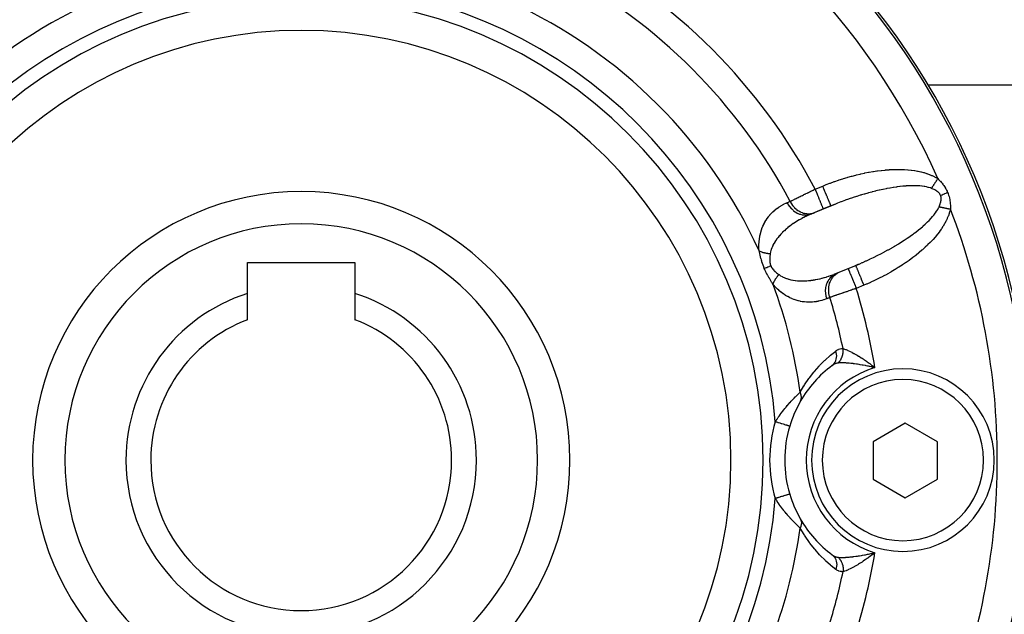
# Model space of a CAD drawing. Units: millimetres. Extents: x -196 to 324, y -199 to 199.
# Drawn here: x -171 to -125, y -14 to 13 of the extents above; entities that cross this region are included whole.
import ezdxf

# ---------------------------------------------------------------- set-up
doc = ezdxf.new("R2010")
doc.units = ezdxf.units.MM
doc.linetypes.add('DASHED', pattern=[9.652, 8.128, -1.524])
doc.layers.add('nevidi', color=4, linetype='DASHED')

msp = doc.modelspace()

# ---------------------------------------------------------------- linework, layer by layer
at = {"color": 2}
for p, q in [((-128.828, 10.387), (-111, 10.387)), ((-133.135, 4.844), (-134.362, 4.336)), ((-133.698, 4.613), (-134.1, 4.446)), ((-133.348, 4.758), (-133.698, 4.613)), ((-134.1, 4.446), (-134.24, 4.388)), ((-160.5, 2.123), (-155.5, 2.123)), ((-160.5, 0.685), (-160.5, 2.123)), ((-155.5, 2.123), (-155.5, 0.685)), ((-133.203, 1.572), (-132.01, 2.066)), ((-160.5, -0.539), (-160.5, 0.685)), ((-155.5, 0.685), (-155.5, -0.539)), ((-131.452, -2.734), (-131.304, -2.77)), ((-131.45, -2.732), (-131.304, -2.77)), ((-131.449, -2.729), (-131.304, -2.77)), ((-131.448, -2.727), (-131.304, -2.77)), ((-131.447, -2.725), (-131.304, -2.77)), ((-131.446, -2.722), (-131.304, -2.77)), ((-131.444, -2.72), (-131.304, -2.77)), ((-131.443, -2.717), (-131.304, -2.77)), ((-131.442, -2.715), (-131.304, -2.77)), ((-131.441, -2.712), (-131.304, -2.77)), ((-131.439, -2.71), (-131.304, -2.77)), ((-131.438, -2.708), (-131.304, -2.77)), ((-131.437, -2.705), (-131.304, -2.77)), ((-131.436, -2.703), (-131.304, -2.77)), ((-131.435, -2.7), (-131.304, -2.77)), ((-131.433, -2.698), (-131.304, -2.77)), ((-131.432, -2.695), (-131.304, -2.77)), ((-131.431, -2.693), (-131.304, -2.77)), ((-131.43, -2.691), (-131.304, -2.77)), ((-131.428, -2.688), (-131.304, -2.77)), ((-131.427, -2.686), (-131.304, -2.77)), ((-131.426, -2.683), (-131.304, -2.77)), ((-131.425, -2.681), (-131.304, -2.77)), ((-131.424, -2.678), (-131.304, -2.77)), ((-131.388, -2.703), (-131.335, -2.745)), ((-129.887, -5.362), (-131.387, -6.229)), ((-128.387, -6.229), (-129.887, -5.362)), ((-131.387, -6.229), (-131.387, -7.961)), ((-128.387, -7.961), (-128.387, -6.229)), ((-131.387, -7.961), (-129.887, -8.827)), ((-129.887, -8.827), (-128.387, -7.961)), ((-131.452, -11.42), (-131.304, -11.384)), ((-131.45, -11.422), (-131.304, -11.384)), ((-131.449, -11.424), (-131.304, -11.384)), ((-131.448, -11.427), (-131.304, -11.384)), ((-131.447, -11.429), (-131.304, -11.384)), ((-131.445, -11.432), (-131.304, -11.384)), ((-131.444, -11.434), (-131.304, -11.384)), ((-131.443, -11.437), (-131.304, -11.384)), ((-131.442, -11.439), (-131.304, -11.384)), ((-131.441, -11.441), (-131.304, -11.384)), ((-131.439, -11.444), (-131.304, -11.384)), ((-131.438, -11.446), (-131.304, -11.384)), ((-131.437, -11.449), (-131.304, -11.384)), ((-131.436, -11.451), (-131.304, -11.384)), ((-131.434, -11.454), (-131.304, -11.384)), ((-131.433, -11.456), (-131.304, -11.384)), ((-131.432, -11.458), (-131.304, -11.384)), ((-131.431, -11.461), (-131.304, -11.384)), ((-131.43, -11.463), (-131.304, -11.384)), ((-131.428, -11.466), (-131.304, -11.384)), ((-131.427, -11.468), (-131.304, -11.384)), ((-131.426, -11.47), (-131.304, -11.384)), ((-131.425, -11.473), (-131.304, -11.384)), ((-131.423, -11.475), (-131.304, -11.384)), ((-131.394, -11.405), (-131.343, -11.393)), ((-133.293, -11.482), (-133.257, -11.507))]:
    msp.add_line(p, q, dxfattribs=at)
for points in [[(-133.135, 4.844), (-133.229, 4.807), (-133.254, 4.796), (-133.348, 4.758)], [(-134.24, 4.388), (-134.314, 4.357), (-134.328, 4.351), (-134.362, 4.336)], [(-132.2, 1.986), (-132.076, 2.038), (-132.05, 2.049), (-132.01, 2.066)], [(-133.203, 1.572), (-133.163, 1.588), (-133.15, 1.593), (-133.092, 1.617)], [(-133.257, -2.646), (-133.29, -2.67), (-133.293, -2.672)], [(-131.304, -2.77), (-131.394, -2.749), (-131.413, -2.745), (-131.453, -2.736)], [(-135.268, -5.495), (-135.268, -5.495), (-135.268, -5.495)], [(-131.304, -11.384), (-131.388, -11.45), (-131.392, -11.454), (-131.423, -11.477)]]:
    msp.add_lwpolyline(points, dxfattribs=at)
for centre, radius, start, end in [((-158, -7.077), 34, 0, 180), ((-158, -7.077), 20, 0, 180), ((-158, -7.077), 12.5, 0, 180), ((-158, -7.077), 8.155, 107.8527, 180), ((-158, -7.077), 8.155, 0, 72.1473), ((-158, -7.077), 7, 110.9248, 180), ((-158, -7.077), 7, 0, 69.0752), ((-130, -7.077), 5.5, 126.7847, 150.1352), ((-130, -7.077), 4.25, 0, 180), ((-130, -7.077), 5.5, 150.2297, 163.2835), ((-130, -7.077), 5.5, 163.2835, 180), ((-158, -7.077), 35, 180, 360), ((-158, -7.077), 34, 180, 360), ((-158, -7.077), 20, 180, 0), ((-158, -7.077), 12.5, 180, 0), ((-158, -7.077), 8.155, 180, 0), ((-158, -7.077), 7, 180, 0), ((-130, -7.077), 5.5, 180, 196.7165), ((-130, -7.077), 4.25, 180, 360), ((-130, -7.077), 5.5, 196.7165, 209.7703), ((-130, -7.077), 5.5, 209.7703, 233.2153)]:
    msp.add_arc(centre, radius, start, end, dxfattribs=at)
at = {"layer": 'nevidi', "color": 7, "linetype": 'Continuous'}
for p, q in [((-134.081, 5.537), (-133.73, 5.682)), ((-131.817, 1.062), (-132.167, 0.917)), ((-131.335, -2.745), (-131.304, -2.77)), ((-131.343, -11.393), (-131.304, -11.384))]:
    msp.add_line(p, q, dxfattribs=at)
for points in [[(-133.73, 5.682), (-133.601, 5.734), (-133.573, 5.745), (-133.401, 5.811), (-133.373, 5.822), (-133.201, 5.885), (-133.172, 5.895), (-132.999, 5.955), (-132.971, 5.965), (-132.797, 6.021), (-132.768, 6.03), (-132.594, 6.083), (-132.566, 6.091), (-132.392, 6.14), (-132.364, 6.148), (-132.191, 6.193), (-132.163, 6.2), (-131.991, 6.241), (-131.963, 6.247), (-131.792, 6.284), (-131.764, 6.289), (-131.595, 6.322), (-131.567, 6.327), (-131.4, 6.356), (-131.373, 6.36), (-131.207, 6.384), (-131.18, 6.388), (-131.016, 6.408), (-130.99, 6.411), (-130.829, 6.427), (-130.803, 6.43), (-130.644, 6.442), (-130.619, 6.443), (-130.463, 6.451), (-130.438, 6.452), (-130.286, 6.455), (-130.261, 6.455), (-130.112, 6.455), (-130.088, 6.454), (-129.942, 6.449), (-129.919, 6.448), (-129.777, 6.439), (-129.754, 6.437), (-129.617, 6.423), (-129.595, 6.421), (-129.463, 6.403), (-129.441, 6.399), (-129.314, 6.377), (-129.294, 6.373), (-129.171, 6.346), (-129.152, 6.341), (-129.035, 6.311), (-129.016, 6.305), (-128.905, 6.27), (-128.887, 6.264), (-128.78, 6.225), (-128.763, 6.218), (-128.661, 6.176), (-128.645, 6.169), (-128.549, 6.122), (-128.533, 6.115), (-128.441, 6.065), (-128.427, 6.057), (-128.374, 6.025)], [(-128.668, 5.571), (-128.664, 5.578), (-128.65, 5.599), (-128.643, 5.61), (-128.629, 5.632), (-128.624, 5.64), (-128.621, 5.643), (-128.616, 5.652), (-128.607, 5.665), (-128.599, 5.677), (-128.585, 5.7), (-128.577, 5.712), (-128.566, 5.729), (-128.562, 5.735), (-128.557, 5.742), (-128.554, 5.747), (-128.539, 5.771), (-128.531, 5.783), (-128.515, 5.807), (-128.507, 5.819), (-128.505, 5.823), (-128.496, 5.836), (-128.492, 5.843), (-128.483, 5.856), (-128.468, 5.88), (-128.459, 5.893), (-128.443, 5.918), (-128.443, 5.919), (-128.435, 5.931), (-128.434, 5.933), (-128.419, 5.955), (-128.411, 5.968), (-128.395, 5.993), (-128.386, 6.006), (-128.379, 6.017), (-128.374, 6.025)], [(-128.374, 6.025), (-128.338, 5.989), (-128.336, 5.987), (-128.297, 5.946), (-128.294, 5.944), (-128.264, 5.911), (-128.256, 5.902), (-128.254, 5.9), (-128.216, 5.857), (-128.214, 5.854), (-128.177, 5.81), (-128.175, 5.807), (-128.139, 5.761), (-128.137, 5.759), (-128.102, 5.711), (-128.1, 5.708), (-128.066, 5.659), (-128.064, 5.656), (-128.032, 5.606), (-128.03, 5.603), (-127.999, 5.55), (-127.997, 5.547), (-127.968, 5.493), (-127.967, 5.49), (-127.94, 5.435), (-127.939, 5.432), (-127.918, 5.384)], [(-135.248, 4.965), (-135.226, 4.976), (-135.222, 4.978), (-135.194, 4.991), (-135.19, 4.994), (-135.17, 5.003), (-135.161, 5.008), (-135.156, 5.01), (-135.126, 5.025), (-135.12, 5.028), (-135.088, 5.044), (-135.083, 5.046), (-135.053, 5.061), (-135.049, 5.063), (-135.043, 5.066), (-135.008, 5.083), (-135.002, 5.086), (-134.965, 5.104), (-134.959, 5.107), (-134.921, 5.126), (-134.917, 5.127), (-134.914, 5.129), (-134.875, 5.148), (-134.868, 5.151), (-134.827, 5.171), (-134.821, 5.175), (-134.779, 5.195), (-134.772, 5.199), (-134.767, 5.201), (-134.729, 5.22), (-134.722, 5.223), (-134.678, 5.245), (-134.67, 5.248), (-134.625, 5.271), (-134.618, 5.274), (-134.603, 5.281), (-134.572, 5.297), (-134.564, 5.3), (-134.517, 5.323), (-134.51, 5.327), (-134.462, 5.35), (-134.455, 5.354), (-134.43, 5.366), (-134.407, 5.377), (-134.399, 5.381), (-134.351, 5.405), (-134.343, 5.408), (-134.295, 5.432), (-134.287, 5.436), (-134.251, 5.454), (-134.238, 5.46), (-134.23, 5.464), (-134.181, 5.488), (-134.173, 5.492), (-134.123, 5.516), (-134.115, 5.52), (-134.081, 5.537)], [(-133.698, 4.613), (-133.698, 4.613), (-133.7, 4.618), (-133.701, 4.621), (-133.702, 4.622), (-133.708, 4.637), (-133.711, 4.645), (-133.712, 4.646), (-133.722, 4.67), (-133.726, 4.681), (-133.729, 4.687), (-133.741, 4.716), (-133.747, 4.73), (-133.752, 4.743), (-133.765, 4.774), (-133.772, 4.792), (-133.781, 4.813), (-133.794, 4.844), (-133.802, 4.865), (-133.816, 4.897), (-133.827, 4.925), (-133.837, 4.948), (-133.855, 4.992), (-133.864, 5.015), (-133.875, 5.04), (-133.898, 5.096), (-133.905, 5.113), (-133.916, 5.14), (-133.945, 5.209), (-133.948, 5.217), (-133.96, 5.246), (-133.994, 5.326), (-133.994, 5.328), (-134.006, 5.357), (-134.04, 5.439), (-134.045, 5.45), (-134.053, 5.469), (-134.081, 5.537)], [(-133.348, 4.758), (-133.348, 4.76), (-133.35, 4.763), (-133.351, 4.767), (-133.354, 4.775), (-133.358, 4.783), (-133.362, 4.792), (-133.366, 4.803), (-133.372, 4.816), (-133.379, 4.833), (-133.383, 4.845), (-133.391, 4.862), (-133.402, 4.889), (-133.406, 4.898), (-133.415, 4.92), (-133.431, 4.959), (-133.433, 4.964), (-133.444, 4.99), (-133.465, 5.041), (-133.465, 5.042), (-133.477, 5.07), (-133.501, 5.128), (-133.505, 5.137), (-133.514, 5.16), (-133.54, 5.224), (-133.548, 5.242), (-133.555, 5.258), (-133.583, 5.326), (-133.595, 5.355), (-133.598, 5.363), (-133.628, 5.434), (-133.643, 5.472), (-133.644, 5.473), (-133.674, 5.545), (-133.69, 5.584), (-133.694, 5.595), (-133.721, 5.659), (-133.73, 5.682)], [(-128.668, 5.571), (-128.675, 5.574), (-128.72, 5.59), (-128.732, 5.594), (-128.805, 5.616), (-128.818, 5.619), (-128.897, 5.638), (-128.91, 5.641), (-128.971, 5.653), (-128.994, 5.657), (-129.009, 5.659), (-129.098, 5.672), (-129.113, 5.674), (-129.208, 5.683), (-129.224, 5.684), (-129.324, 5.69), (-129.337, 5.691), (-129.34, 5.691), (-129.445, 5.694), (-129.462, 5.694), (-129.571, 5.694), (-129.59, 5.694), (-129.703, 5.69), (-129.722, 5.689), (-129.764, 5.687), (-129.84, 5.683), (-129.859, 5.681), (-129.981, 5.671), (-130.001, 5.67), (-130.127, 5.656), (-130.148, 5.654), (-130.245, 5.642), (-130.277, 5.638), (-130.298, 5.635), (-130.431, 5.615), (-130.453, 5.612), (-130.589, 5.589), (-130.612, 5.586), (-130.751, 5.56), (-130.772, 5.556), (-130.773, 5.556), (-130.916, 5.527), (-130.939, 5.522), (-131.083, 5.49), (-131.107, 5.485), (-131.254, 5.45), (-131.278, 5.444), (-131.335, 5.43), (-131.427, 5.407), (-131.451, 5.401), (-131.602, 5.36), (-131.627, 5.353), (-131.779, 5.31), (-131.804, 5.303), (-131.923, 5.268), (-131.958, 5.257), (-131.983, 5.25), (-132.138, 5.201), (-132.163, 5.193), (-132.319, 5.142), (-132.344, 5.134), (-132.501, 5.081), (-132.526, 5.072), (-132.527, 5.071), (-132.683, 5.016), (-132.708, 5.007), (-132.865, 4.949), (-132.89, 4.939), (-133.047, 4.879), (-133.073, 4.869), (-133.135, 4.844)], [(-128.248, 5.247), (-128.262, 5.278), (-128.263, 5.279), (-128.281, 5.309), (-128.282, 5.311), (-128.283, 5.313), (-128.306, 5.343), (-128.308, 5.345), (-128.333, 5.373), (-128.335, 5.375), (-128.363, 5.402), (-128.365, 5.403), (-128.396, 5.428), (-128.398, 5.43), (-128.431, 5.453), (-128.433, 5.454), (-128.441, 5.46), (-128.468, 5.477), (-128.47, 5.478), (-128.507, 5.498), (-128.509, 5.5), (-128.547, 5.519), (-128.549, 5.52), (-128.588, 5.538), (-128.59, 5.539), (-128.631, 5.556), (-128.633, 5.557), (-128.668, 5.571)], [(-128.248, 5.247), (-128.242, 5.249), (-128.195, 5.269), (-128.187, 5.272), (-128.178, 5.276), (-128.13, 5.296), (-128.121, 5.299), (-128.112, 5.303), (-128.062, 5.324), (-128.053, 5.327), (-128.044, 5.331), (-127.993, 5.352), (-127.984, 5.356), (-127.974, 5.36), (-127.923, 5.381), (-127.918, 5.384)], [(-128.238, 4.942), (-128.237, 4.946), (-128.236, 4.949), (-128.228, 4.992), (-128.227, 4.995), (-128.226, 5.002), (-128.222, 5.038), (-128.221, 5.04), (-128.219, 5.083), (-128.219, 5.085), (-128.22, 5.127), (-128.22, 5.129), (-128.225, 5.17), (-128.226, 5.172), (-128.231, 5.197), (-128.235, 5.212), (-128.236, 5.214), (-128.248, 5.247)], [(-127.918, 5.384), (-127.895, 5.326), (-127.894, 5.322), (-127.872, 5.259), (-127.871, 5.256), (-127.853, 5.192), (-127.852, 5.189), (-127.836, 5.125), (-127.836, 5.121), (-127.823, 5.058), (-127.822, 5.054), (-127.812, 4.991), (-127.811, 4.987), (-127.803, 4.924), (-127.802, 4.921), (-127.796, 4.858), (-127.796, 4.854), (-127.791, 4.793), (-127.791, 4.789), (-127.79, 4.766), (-127.788, 4.728), (-127.788, 4.724), (-127.786, 4.663), (-127.786, 4.66), (-127.786, 4.607)], [(-136.69, 2.669), (-136.697, 2.785), (-136.698, 2.805), (-136.7, 2.934), (-136.699, 2.953), (-136.694, 3.075), (-136.692, 3.093), (-136.68, 3.211), (-136.678, 3.228), (-136.66, 3.34), (-136.656, 3.356), (-136.633, 3.464), (-136.629, 3.479), (-136.601, 3.58), (-136.597, 3.595), (-136.564, 3.691), (-136.559, 3.705), (-136.526, 3.789), (-136.523, 3.796), (-136.517, 3.809), (-136.477, 3.896), (-136.471, 3.908), (-136.428, 3.99), (-136.421, 4.002), (-136.375, 4.08), (-136.368, 4.092), (-136.318, 4.166), (-136.311, 4.177), (-136.259, 4.247), (-136.251, 4.257), (-136.196, 4.324), (-136.188, 4.333), (-136.132, 4.396), (-136.123, 4.405), (-136.064, 4.465), (-136.056, 4.473), (-135.995, 4.529), (-135.986, 4.537), (-135.923, 4.589), (-135.914, 4.597), (-135.849, 4.646), (-135.84, 4.653), (-135.774, 4.7), (-135.764, 4.706), (-135.696, 4.75), (-135.685, 4.756), (-135.616, 4.797), (-135.605, 4.802), (-135.534, 4.84), (-135.523, 4.845), (-135.45, 4.88), (-135.439, 4.885), (-135.388, 4.907)], [(-135.388, 4.907), (-135.38, 4.91), (-135.318, 4.936), (-135.309, 4.94), (-135.248, 4.965)], [(-135.388, 4.907), (-135.352, 4.841), (-135.334, 4.811), (-135.333, 4.809), (-135.283, 4.736), (-135.261, 4.708), (-135.26, 4.706), (-135.203, 4.641), (-135.178, 4.616), (-135.176, 4.614), (-135.113, 4.555), (-135.087, 4.534), (-135.085, 4.532), (-135.016, 4.482), (-134.988, 4.464), (-134.986, 4.463), (-134.913, 4.423), (-134.883, 4.408), (-134.881, 4.407), (-134.805, 4.377), (-134.774, 4.367), (-134.771, 4.367), (-134.693, 4.348), (-134.662, 4.342), (-134.66, 4.342), (-134.581, 4.333), (-134.55, 4.332), (-134.548, 4.332), (-134.47, 4.334), (-134.439, 4.337), (-134.437, 4.337), (-134.361, 4.35), (-134.331, 4.358), (-134.328, 4.358), (-134.256, 4.382), (-134.24, 4.388)], [(-135.248, 4.965), (-135.241, 4.952), (-135.199, 4.877), (-135.195, 4.871), (-135.194, 4.869), (-135.182, 4.851), (-135.133, 4.782), (-135.123, 4.769), (-135.121, 4.767), (-135.114, 4.757), (-135.058, 4.694), (-135.04, 4.676), (-135.038, 4.674), (-135.037, 4.673), (-134.976, 4.616), (-134.952, 4.597), (-134.949, 4.594), (-134.947, 4.592), (-134.887, 4.548), (-134.862, 4.531), (-134.85, 4.524), (-134.848, 4.522), (-134.792, 4.491), (-134.766, 4.477), (-134.745, 4.468), (-134.743, 4.467), (-134.693, 4.446), (-134.665, 4.436), (-134.636, 4.426), (-134.634, 4.426), (-134.591, 4.414), (-134.563, 4.408), (-134.524, 4.4), (-134.522, 4.4), (-134.487, 4.395), (-134.459, 4.393), (-134.412, 4.39), (-134.41, 4.39), (-134.384, 4.39), (-134.356, 4.39), (-134.301, 4.395), (-134.298, 4.395), (-134.281, 4.397), (-134.254, 4.402), (-134.193, 4.415), (-134.19, 4.416), (-134.182, 4.418), (-134.156, 4.426), (-134.1, 4.446)], [(-132.01, 2.066), (-131.897, 2.116), (-131.871, 2.127), (-131.718, 2.195), (-131.694, 2.206), (-131.542, 2.276), (-131.518, 2.288), (-131.44, 2.325), (-131.368, 2.359), (-131.344, 2.371), (-131.196, 2.444), (-131.172, 2.456), (-131.026, 2.53), (-131.003, 2.543), (-130.891, 2.601), (-130.86, 2.618), (-130.836, 2.631), (-130.696, 2.707), (-130.674, 2.719), (-130.536, 2.797), (-130.514, 2.81), (-130.379, 2.888), (-130.374, 2.891), (-130.358, 2.9), (-130.227, 2.979), (-130.205, 2.992), (-130.078, 3.071), (-130.058, 3.084), (-129.934, 3.164), (-129.914, 3.177), (-129.897, 3.188), (-129.794, 3.257), (-129.775, 3.27), (-129.659, 3.35), (-129.641, 3.363), (-129.529, 3.444), (-129.511, 3.457), (-129.468, 3.489), (-129.405, 3.537), (-129.387, 3.55), (-129.285, 3.63), (-129.269, 3.643), (-129.172, 3.722), (-129.156, 3.735), (-129.095, 3.787), (-129.064, 3.814), (-129.049, 3.827), (-128.962, 3.905), (-128.949, 3.918), (-128.867, 3.995), (-128.854, 4.008), (-128.783, 4.079), (-128.777, 4.085), (-128.765, 4.097), (-128.694, 4.173), (-128.683, 4.185), (-128.618, 4.26), (-128.608, 4.272), (-128.548, 4.345), (-128.539, 4.357), (-128.538, 4.358), (-128.485, 4.429), (-128.477, 4.441), (-128.43, 4.511), (-128.422, 4.523), (-128.381, 4.592), (-128.374, 4.603), (-128.364, 4.622), (-128.339, 4.67), (-128.334, 4.681), (-128.316, 4.72)], [(-127.786, 4.607), (-127.806, 4.532), (-127.81, 4.515), (-127.841, 4.415), (-127.847, 4.399), (-127.883, 4.298), (-127.89, 4.281), (-127.932, 4.179), (-127.94, 4.162), (-127.988, 4.059), (-127.997, 4.043), (-128.052, 3.939), (-128.061, 3.922), (-128.123, 3.817), (-128.134, 3.8), (-128.202, 3.695), (-128.214, 3.677), (-128.289, 3.572), (-128.301, 3.554), (-128.383, 3.448), (-128.397, 3.431), (-128.485, 3.324), (-128.5, 3.307), (-128.594, 3.2), (-128.61, 3.183), (-128.71, 3.076), (-128.727, 3.059), (-128.833, 2.953), (-128.85, 2.936), (-128.961, 2.831), (-128.98, 2.814), (-129.095, 2.709), (-129.115, 2.692), (-129.236, 2.589), (-129.256, 2.572), (-129.381, 2.47), (-129.402, 2.453), (-129.533, 2.352), (-129.554, 2.336), (-129.689, 2.236), (-129.712, 2.22), (-129.851, 2.122), (-129.874, 2.106), (-130.017, 2.01), (-130.041, 1.994), (-130.188, 1.9), (-130.212, 1.885), (-130.363, 1.792), (-130.388, 1.777), (-130.542, 1.687), (-130.568, 1.673), (-130.726, 1.585), (-130.751, 1.571), (-130.912, 1.486), (-130.938, 1.472), (-131.101, 1.389), (-131.128, 1.376), (-131.293, 1.296), (-131.32, 1.283), (-131.487, 1.206), (-131.514, 1.194), (-131.682, 1.12), (-131.71, 1.108), (-131.817, 1.062)], [(-128.316, 4.72), (-128.298, 4.761), (-128.297, 4.763), (-128.28, 4.807), (-128.279, 4.81), (-128.263, 4.854), (-128.262, 4.856), (-128.259, 4.866), (-128.249, 4.9), (-128.248, 4.903), (-128.238, 4.942)], [(-128.316, 4.72), (-128.308, 4.719), (-128.296, 4.716), (-128.283, 4.713), (-128.258, 4.708), (-128.245, 4.705), (-128.222, 4.7), (-128.219, 4.7), (-128.208, 4.697), (-128.206, 4.697), (-128.18, 4.691), (-128.166, 4.688), (-128.139, 4.683), (-128.125, 4.68), (-128.116, 4.678), (-128.103, 4.675), (-128.098, 4.674), (-128.083, 4.671), (-128.056, 4.665), (-128.041, 4.662), (-128.013, 4.656), (-128.007, 4.654), (-127.998, 4.653), (-127.993, 4.651), (-127.97, 4.647), (-127.955, 4.643), (-127.927, 4.637), (-127.912, 4.634), (-127.894, 4.63), (-127.883, 4.628), (-127.88, 4.627), (-127.868, 4.625), (-127.839, 4.619), (-127.824, 4.615), (-127.795, 4.609), (-127.786, 4.607)], [(-134.362, 4.336), (-134.416, 4.312), (-134.429, 4.306), (-134.517, 4.264), (-134.529, 4.258), (-134.615, 4.215), (-134.628, 4.209), (-134.698, 4.172), (-134.713, 4.164), (-134.725, 4.157), (-134.809, 4.111), (-134.821, 4.104), (-134.903, 4.056), (-134.915, 4.048), (-134.996, 3.998), (-135.008, 3.991), (-135.01, 3.989), (-135.087, 3.938), (-135.099, 3.931), (-135.177, 3.876), (-135.188, 3.868), (-135.265, 3.812), (-135.276, 3.803), (-135.292, 3.791), (-135.351, 3.745), (-135.362, 3.736), (-135.435, 3.675), (-135.446, 3.666), (-135.517, 3.603), (-135.527, 3.593), (-135.541, 3.581), (-135.595, 3.528), (-135.605, 3.518), (-135.671, 3.451), (-135.681, 3.44), (-135.744, 3.371), (-135.752, 3.361), (-135.753, 3.36), (-135.812, 3.288), (-135.821, 3.277), (-135.877, 3.202), (-135.886, 3.19), (-135.923, 3.136), (-135.939, 3.112), (-135.946, 3.1), (-135.995, 3.019), (-136.002, 3.007), (-136.046, 2.923), (-136.052, 2.91), (-136.052, 2.909), (-136.09, 2.824), (-136.095, 2.81), (-136.127, 2.722), (-136.132, 2.708), (-136.139, 2.684), (-136.157, 2.617), (-136.16, 2.603), (-136.172, 2.536)], [(-136.449, 1.85), (-136.477, 1.92), (-136.479, 1.924), (-136.507, 1.999), (-136.508, 2.003), (-136.534, 2.078), (-136.535, 2.082), (-136.559, 2.156), (-136.56, 2.161), (-136.569, 2.189), (-136.582, 2.234), (-136.583, 2.239), (-136.603, 2.311), (-136.605, 2.315), (-136.623, 2.387), (-136.624, 2.391), (-136.642, 2.462), (-136.643, 2.466), (-136.659, 2.535), (-136.66, 2.539), (-136.676, 2.607), (-136.677, 2.61), (-136.69, 2.669)], [(-136.69, 2.669), (-136.686, 2.667), (-136.66, 2.653), (-136.651, 2.649), (-136.624, 2.636), (-136.62, 2.634), (-136.614, 2.632), (-136.609, 2.63), (-136.585, 2.62), (-136.575, 2.616), (-136.545, 2.606), (-136.534, 2.602), (-136.524, 2.599), (-136.512, 2.595), (-136.503, 2.592), (-136.492, 2.589), (-136.459, 2.58), (-136.447, 2.577), (-136.417, 2.57), (-136.413, 2.569), (-136.404, 2.567), (-136.401, 2.567), (-136.366, 2.56), (-136.354, 2.557), (-136.318, 2.552), (-136.305, 2.55), (-136.302, 2.549), (-136.288, 2.547), (-136.268, 2.545), (-136.255, 2.543), (-136.217, 2.539), (-136.204, 2.538), (-136.181, 2.537), (-136.172, 2.536)], [(-136.172, 2.536), (-136.18, 2.49), (-136.18, 2.488), (-136.184, 2.464), (-136.187, 2.438), (-136.187, 2.436), (-136.193, 2.386), (-136.193, 2.383), (-136.197, 2.333), (-136.197, 2.33), (-136.199, 2.28), (-136.199, 2.277), (-136.199, 2.246), (-136.198, 2.226), (-136.198, 2.224), (-136.195, 2.173), (-136.195, 2.171), (-136.188, 2.121), (-136.188, 2.118), (-136.178, 2.069), (-136.178, 2.067), (-136.171, 2.041), (-136.164, 2.019), (-136.163, 2.016), (-136.148, 1.975)], [(-136.449, 1.85), (-136.446, 1.851), (-136.407, 1.867), (-136.4, 1.87), (-136.394, 1.873), (-136.35, 1.891), (-136.343, 1.894), (-136.336, 1.897), (-136.289, 1.916), (-136.281, 1.919), (-136.273, 1.923), (-136.223, 1.943), (-136.214, 1.947), (-136.206, 1.95), (-136.153, 1.972), (-136.148, 1.975)], [(-136.04, 1.1), (-136.071, 1.15), (-136.073, 1.153), (-136.107, 1.207), (-136.109, 1.21), (-136.143, 1.265), (-136.145, 1.268), (-136.179, 1.325), (-136.181, 1.328), (-136.215, 1.386), (-136.218, 1.389), (-136.252, 1.449), (-136.254, 1.452), (-136.288, 1.513), (-136.29, 1.517), (-136.294, 1.525), (-136.323, 1.58), (-136.325, 1.583), (-136.357, 1.647), (-136.359, 1.651), (-136.391, 1.716), (-136.392, 1.72), (-136.419, 1.779), (-136.423, 1.787), (-136.424, 1.791), (-136.449, 1.85)], [(-136.148, 1.975), (-136.13, 1.936), (-136.129, 1.934), (-136.126, 1.927), (-136.107, 1.894), (-136.106, 1.891), (-136.081, 1.853), (-136.079, 1.851), (-136.052, 1.814), (-136.05, 1.812), (-136.02, 1.777), (-136.019, 1.775), (-136.018, 1.775), (-135.987, 1.741), (-135.985, 1.739), (-135.98, 1.735)], [(-132.55, 1.841), (-132.549, 1.839), (-132.548, 1.836), (-132.546, 1.833), (-132.542, 1.823), (-132.54, 1.816), (-132.536, 1.807), (-132.53, 1.794), (-132.526, 1.783), (-132.519, 1.766), (-132.513, 1.751), (-132.507, 1.738), (-132.496, 1.711), (-132.49, 1.696), (-132.483, 1.679), (-132.467, 1.641), (-132.462, 1.63), (-132.454, 1.61), (-132.432, 1.557), (-132.43, 1.552), (-132.421, 1.529), (-132.394, 1.464), (-132.393, 1.462), (-132.383, 1.439), (-132.354, 1.368), (-132.349, 1.357), (-132.343, 1.341), (-132.311, 1.265), (-132.303, 1.245), (-132.299, 1.237), (-132.267, 1.157), (-132.254, 1.128), (-132.254, 1.126), (-132.22, 1.046), (-132.208, 1.015), (-132.203, 1.004), (-132.173, 0.932), (-132.167, 0.917)], [(-132.2, 1.986), (-132.199, 1.986), (-132.197, 1.981), (-132.196, 1.978), (-132.196, 1.977), (-132.19, 1.962), (-132.186, 1.953), (-132.186, 1.953), (-132.176, 1.929), (-132.171, 1.916), (-132.169, 1.912), (-132.157, 1.883), (-132.15, 1.866), (-132.146, 1.856), (-132.133, 1.825), (-132.124, 1.804), (-132.117, 1.786), (-132.104, 1.755), (-132.094, 1.731), (-132.082, 1.702), (-132.07, 1.674), (-132.059, 1.647), (-132.043, 1.608), (-132.033, 1.584), (-132.021, 1.554), (-131.999, 1.503), (-131.992, 1.486), (-131.979, 1.454), (-131.953, 1.39), (-131.949, 1.382), (-131.935, 1.348), (-131.904, 1.273), (-131.903, 1.272), (-131.889, 1.238), (-131.857, 1.16), (-131.853, 1.149), (-131.843, 1.125), (-131.817, 1.062)], [(-136.04, 1.1), (-136.038, 1.106), (-136.033, 1.123), (-136.03, 1.132), (-136.02, 1.16), (-136.017, 1.17), (-136.011, 1.185), (-136.006, 1.196), (-136.005, 1.198), (-136.001, 1.208), (-135.988, 1.237), (-135.983, 1.247), (-135.968, 1.276), (-135.967, 1.279), (-135.962, 1.287), (-135.961, 1.29), (-135.946, 1.316), (-135.94, 1.326), (-135.922, 1.356), (-135.915, 1.366), (-135.91, 1.374), (-135.903, 1.386), (-135.896, 1.396), (-135.889, 1.406), (-135.868, 1.436), (-135.86, 1.446), (-135.842, 1.47), (-135.838, 1.476), (-135.833, 1.481), (-135.83, 1.486), (-135.806, 1.515), (-135.798, 1.526), (-135.773, 1.555), (-135.768, 1.56)], [(-135.98, 1.735), (-135.952, 1.707), (-135.95, 1.706), (-135.931, 1.688), (-135.916, 1.675), (-135.914, 1.673), (-135.879, 1.644), (-135.877, 1.642), (-135.841, 1.614), (-135.839, 1.612), (-135.802, 1.585), (-135.8, 1.583), (-135.768, 1.56)], [(-135.768, 1.56), (-135.763, 1.557), (-135.704, 1.517), (-135.692, 1.509), (-135.612, 1.464), (-135.599, 1.458), (-135.573, 1.445), (-135.517, 1.419), (-135.504, 1.414), (-135.419, 1.381), (-135.406, 1.377), (-135.35, 1.358), (-135.32, 1.349), (-135.307, 1.346), (-135.219, 1.323), (-135.206, 1.32), (-135.117, 1.303), (-135.104, 1.3), (-135.1, 1.3), (-135.014, 1.287), (-135, 1.285), (-134.909, 1.276), (-134.896, 1.275), (-134.824, 1.27), (-134.805, 1.269), (-134.791, 1.269), (-134.7, 1.267), (-134.686, 1.267), (-134.595, 1.268), (-134.582, 1.268), (-134.526, 1.271), (-134.491, 1.273), (-134.477, 1.274), (-134.386, 1.281), (-134.372, 1.282), (-134.282, 1.292), (-134.268, 1.294), (-134.21, 1.302), (-134.178, 1.306), (-134.165, 1.308), (-134.075, 1.323), (-134.062, 1.326), (-133.972, 1.343), (-133.959, 1.346), (-133.881, 1.363), (-133.87, 1.365), (-133.857, 1.369), (-133.768, 1.39), (-133.755, 1.394), (-133.666, 1.417), (-133.653, 1.421), (-133.565, 1.447), (-133.552, 1.451), (-133.544, 1.453), (-133.464, 1.479), (-133.451, 1.483), (-133.363, 1.513), (-133.35, 1.518), (-133.263, 1.549), (-133.25, 1.554)], [(-133.537, 0.438), (-133.544, 0.458), (-133.566, 0.542), (-133.567, 0.544), (-133.574, 0.58), (-133.588, 0.666), (-133.588, 0.668), (-133.591, 0.704), (-133.595, 0.79), (-133.595, 0.792), (-133.594, 0.828), (-133.588, 0.912), (-133.588, 0.915), (-133.583, 0.95), (-133.568, 1.032), (-133.567, 1.034), (-133.559, 1.068), (-133.533, 1.146), (-133.532, 1.148), (-133.52, 1.18), (-133.485, 1.252), (-133.484, 1.254), (-133.468, 1.283), (-133.425, 1.349), (-133.423, 1.351), (-133.403, 1.377), (-133.353, 1.436), (-133.351, 1.438), (-133.328, 1.461), (-133.271, 1.511), (-133.269, 1.513), (-133.243, 1.532), (-133.18, 1.573), (-133.178, 1.574), (-133.15, 1.59), (-133.092, 1.617)], [(-133.397, 0.496), (-133.417, 0.562), (-133.424, 0.593), (-133.426, 0.602), (-133.427, 0.605), (-133.441, 0.676), (-133.445, 0.707), (-133.447, 0.726), (-133.448, 0.729), (-133.453, 0.791), (-133.454, 0.822), (-133.454, 0.85), (-133.454, 0.853), (-133.453, 0.905), (-133.451, 0.936), (-133.448, 0.973), (-133.447, 0.976), (-133.442, 1.017), (-133.436, 1.047), (-133.427, 1.092), (-133.426, 1.095), (-133.418, 1.126), (-133.41, 1.154), (-133.392, 1.206), (-133.391, 1.208), (-133.383, 1.229), (-133.371, 1.256), (-133.344, 1.312), (-133.343, 1.314), (-133.336, 1.326), (-133.322, 1.351), (-133.283, 1.409), (-133.281, 1.411), (-133.279, 1.415), (-133.262, 1.437), (-133.212, 1.494), (-133.211, 1.496), (-133.209, 1.497), (-133.193, 1.514), (-133.137, 1.564), (-133.129, 1.571), (-133.127, 1.572), (-133.115, 1.581), (-133.054, 1.623), (-133.037, 1.632), (-133.035, 1.634), (-133.03, 1.637), (-132.964, 1.67)], [(-133.537, 0.438), (-133.597, 0.415), (-133.607, 0.411), (-133.681, 0.385), (-133.692, 0.381), (-133.766, 0.358), (-133.777, 0.355), (-133.852, 0.335), (-133.863, 0.332), (-133.939, 0.316), (-133.95, 0.313), (-134.027, 0.3), (-134.038, 0.298), (-134.115, 0.287), (-134.127, 0.286), (-134.205, 0.278), (-134.216, 0.278), (-134.295, 0.274), (-134.307, 0.273), (-134.387, 0.273), (-134.399, 0.273), (-134.479, 0.276), (-134.491, 0.277), (-134.573, 0.284), (-134.585, 0.285), (-134.668, 0.296), (-134.68, 0.298), (-134.764, 0.313), (-134.777, 0.316), (-134.861, 0.335), (-134.874, 0.338), (-134.959, 0.363), (-134.972, 0.367), (-135.058, 0.396), (-135.071, 0.401), (-135.158, 0.435), (-135.171, 0.441), (-135.259, 0.481), (-135.272, 0.487), (-135.36, 0.534), (-135.373, 0.541), (-135.462, 0.593), (-135.475, 0.601), (-135.563, 0.66), (-135.576, 0.67), (-135.665, 0.735), (-135.678, 0.746), (-135.766, 0.82), (-135.779, 0.831), (-135.836, 0.883), (-135.867, 0.914), (-135.88, 0.926), (-135.968, 1.018), (-135.981, 1.032), (-136.04, 1.1)], [(-132.167, 0.917), (-132.212, 0.902), (-132.22, 0.899), (-132.236, 0.894), (-132.273, 0.881), (-132.281, 0.878), (-132.333, 0.86), (-132.341, 0.858), (-132.393, 0.84), (-132.401, 0.837), (-132.427, 0.828), (-132.453, 0.819), (-132.461, 0.817), (-132.512, 0.799), (-132.52, 0.796), (-132.57, 0.779), (-132.579, 0.776), (-132.614, 0.764), (-132.628, 0.759), (-132.636, 0.756), (-132.686, 0.739), (-132.694, 0.737), (-132.742, 0.72), (-132.75, 0.717), (-132.792, 0.703), (-132.797, 0.701), (-132.804, 0.699), (-132.85, 0.683), (-132.858, 0.68), (-132.903, 0.665), (-132.91, 0.662), (-132.954, 0.647), (-132.959, 0.646), (-132.961, 0.645), (-133.004, 0.63), (-133.011, 0.628), (-133.053, 0.614), (-133.059, 0.611), (-133.1, 0.598), (-133.106, 0.595), (-133.111, 0.594), (-133.145, 0.582), (-133.151, 0.58), (-133.188, 0.568), (-133.194, 0.566), (-133.229, 0.554), (-133.234, 0.552), (-133.246, 0.548), (-133.268, 0.54), (-133.273, 0.538), (-133.305, 0.527), (-133.31, 0.526), (-133.34, 0.515), (-133.345, 0.514), (-133.361, 0.508), (-133.374, 0.504), (-133.378, 0.502), (-133.397, 0.496)], [(-133.397, 0.496), (-133.404, 0.493), (-133.467, 0.467), (-133.476, 0.463), (-133.537, 0.438)], [(-134.781, -3.917), (-134.603, -3.616), (-134.602, -3.614), (-134.58, -3.579), (-134.378, -3.282), (-134.353, -3.247), (-134.142, -2.977), (-134.117, -2.946), (-133.899, -2.699), (-133.873, -2.671), (-133.65, -2.445), (-133.622, -2.418), (-133.391, -2.21), (-133.364, -2.187), (-133.127, -1.997), (-133.119, -1.99)], [(-133.293, -2.672), (-133.248, -2.634), (-133.245, -2.63), (-133.244, -2.63), (-133.242, -2.628), (-133.2, -2.58), (-133.197, -2.576), (-133.196, -2.576), (-133.195, -2.573), (-133.159, -2.52), (-133.156, -2.515), (-133.156, -2.515), (-133.154, -2.512), (-133.126, -2.453), (-133.124, -2.449), (-133.124, -2.448), (-133.123, -2.445), (-133.102, -2.382), (-133.1, -2.377), (-133.1, -2.376), (-133.099, -2.373), (-133.087, -2.306), (-133.086, -2.301), (-133.086, -2.301), (-133.086, -2.297), (-133.081, -2.228), (-133.081, -2.222), (-133.081, -2.222), (-133.081, -2.219), (-133.085, -2.148), (-133.085, -2.142), (-133.085, -2.142), (-133.086, -2.138), (-133.098, -2.067), (-133.099, -2.061), (-133.099, -2.061), (-133.1, -2.057), (-133.119, -1.99)], [(-133.119, -1.99), (-133.066, -1.954), (-133.059, -1.95), (-133, -1.921), (-132.993, -1.918), (-132.933, -1.898), (-132.926, -1.897), (-132.863, -1.887), (-132.855, -1.887), (-132.79, -1.888), (-132.786, -1.888)], [(-133.016, -2.555), (-133.001, -2.541), (-132.998, -2.538), (-132.981, -2.52), (-132.978, -2.517), (-132.974, -2.513), (-132.972, -2.51), (-132.962, -2.499), (-132.959, -2.496), (-132.944, -2.477), (-132.941, -2.473), (-132.928, -2.457), (-132.926, -2.453), (-132.923, -2.45), (-132.909, -2.429), (-132.907, -2.426), (-132.893, -2.404), (-132.891, -2.401), (-132.888, -2.395), (-132.886, -2.392), (-132.879, -2.379), (-132.876, -2.375), (-132.865, -2.352), (-132.863, -2.348), (-132.853, -2.329), (-132.852, -2.326), (-132.85, -2.321), (-132.84, -2.298), (-132.838, -2.294), (-132.829, -2.27), (-132.827, -2.266), (-132.825, -2.26), (-132.824, -2.256), (-132.819, -2.241), (-132.817, -2.237), (-132.81, -2.212), (-132.809, -2.208), (-132.803, -2.187), (-132.802, -2.183), (-132.801, -2.178), (-132.796, -2.153), (-132.795, -2.148), (-132.79, -2.123), (-132.789, -2.118), (-132.789, -2.112), (-132.788, -2.108), (-132.786, -2.093), (-132.785, -2.088), (-132.783, -2.062), (-132.782, -2.058), (-132.781, -2.036), (-132.781, -2.032), (-132.78, -2.027), (-132.78, -2.001), (-132.78, -1.997), (-132.78, -1.971), (-132.78, -1.966), (-132.78, -1.96), (-132.78, -1.956), (-132.781, -1.94), (-132.781, -1.936), (-132.783, -1.91), (-132.784, -1.905), (-132.786, -1.888)], [(-132.786, -1.888), (-132.745, -1.898), (-132.725, -1.904), (-132.667, -1.924), (-132.644, -1.932), (-132.612, -1.945), (-132.58, -1.958), (-132.555, -1.969), (-132.485, -2.001), (-132.458, -2.014), (-132.452, -2.017), (-132.383, -2.052), (-132.355, -2.066), (-132.277, -2.109), (-132.269, -2.113), (-132.247, -2.125), (-132.165, -2.172), (-132.135, -2.19), (-132.068, -2.23), (-132.051, -2.241), (-132.02, -2.26), (-131.934, -2.314), (-131.902, -2.335), (-131.851, -2.369), (-131.816, -2.393), (-131.784, -2.415), (-131.696, -2.475), (-131.664, -2.498), (-131.623, -2.528), (-131.575, -2.562), (-131.543, -2.586), (-131.455, -2.652), (-131.423, -2.677), (-131.388, -2.703)], [(-133.016, -2.555), (-133.05, -2.56), (-133.065, -2.563), (-133.071, -2.564), (-133.099, -2.571), (-133.122, -2.579), (-133.128, -2.581), (-133.153, -2.591), (-133.179, -2.602), (-133.185, -2.605), (-133.235, -2.632), (-133.241, -2.636), (-133.257, -2.646)], [(-131.453, -2.736), (-131.535, -2.718), (-131.561, -2.713), (-131.6, -2.704), (-131.645, -2.695), (-131.707, -2.683), (-131.745, -2.676), (-131.85, -2.656), (-131.883, -2.651), (-131.888, -2.65), (-131.99, -2.633), (-132.027, -2.627), (-132.106, -2.614), (-132.127, -2.611), (-132.162, -2.606), (-132.259, -2.593), (-132.282, -2.59), (-132.293, -2.589), (-132.313, -2.586), (-132.386, -2.578), (-132.419, -2.574), (-132.501, -2.566), (-132.507, -2.565), (-132.539, -2.563), (-132.624, -2.556), (-132.654, -2.554), (-132.67, -2.553), (-132.733, -2.55), (-132.761, -2.549), (-132.818, -2.548), (-132.833, -2.548), (-132.859, -2.548), (-132.925, -2.549), (-132.945, -2.55), (-132.948, -2.55), (-133.007, -2.554), (-133.016, -2.555)], [(-135.938, -5.294), (-135.91, -5.248), (-135.903, -5.238), (-135.864, -5.177), (-135.857, -5.167), (-135.816, -5.105), (-135.809, -5.095), (-135.767, -5.034), (-135.767, -5.033), (-135.76, -5.024), (-135.716, -4.962), (-135.709, -4.952), (-135.663, -4.891), (-135.656, -4.881), (-135.609, -4.819), (-135.601, -4.809), (-135.589, -4.794), (-135.553, -4.748), (-135.545, -4.738), (-135.496, -4.677), (-135.488, -4.667), (-135.438, -4.606), (-135.429, -4.597), (-135.418, -4.584), (-135.378, -4.537), (-135.37, -4.527), (-135.318, -4.467), (-135.309, -4.458), (-135.257, -4.399), (-135.256, -4.399), (-135.248, -4.39), (-135.194, -4.332), (-135.186, -4.322), (-135.132, -4.265), (-135.123, -4.256), (-135.107, -4.239), (-135.07, -4.2), (-135.061, -4.191), (-135.054, -4.185), (-135.008, -4.137), (-134.999, -4.128), (-134.973, -4.103), (-134.947, -4.076), (-134.938, -4.068), (-134.888, -4.018), (-134.879, -4.01), (-134.857, -3.989), (-134.83, -3.964), (-134.823, -3.956), (-134.781, -3.917)], [(-134.774, -4.346), (-134.764, -4.328), (-134.761, -4.321), (-134.757, -4.312), (-134.756, -4.309), (-134.751, -4.298), (-134.749, -4.291), (-134.742, -4.272), (-134.741, -4.269), (-134.74, -4.267), (-134.738, -4.26), (-134.732, -4.235), (-134.732, -4.231), (-134.731, -4.228), (-134.731, -4.227), (-134.727, -4.202), (-134.726, -4.195), (-134.725, -4.188), (-134.725, -4.184), (-134.724, -4.168), (-134.724, -4.161), (-134.724, -4.143), (-134.724, -4.14), (-134.724, -4.134), (-134.725, -4.126), (-134.727, -4.099), (-134.727, -4.097), (-134.727, -4.094), (-134.728, -4.091), (-134.732, -4.063), (-134.734, -4.055), (-134.735, -4.051), (-134.735, -4.048), (-134.74, -4.027), (-134.742, -4.019), (-134.746, -4.005), (-134.748, -4.001), (-134.751, -3.991), (-134.753, -3.983), (-134.763, -3.958), (-134.764, -3.955), (-134.764, -3.955), (-134.767, -3.947), (-134.78, -3.92), (-134.781, -3.917)], [(-135.268, -5.495), (-135.271, -5.494), (-135.274, -5.493), (-135.279, -5.492), (-135.286, -5.49), (-135.29, -5.488), (-135.301, -5.485), (-135.31, -5.482), (-135.316, -5.48), (-135.335, -5.475), (-135.343, -5.472), (-135.352, -5.47), (-135.379, -5.461), (-135.385, -5.46), (-135.396, -5.456), (-135.433, -5.445), (-135.436, -5.444), (-135.448, -5.441), (-135.494, -5.427), (-135.497, -5.426), (-135.508, -5.423), (-135.56, -5.407), (-135.569, -5.405), (-135.575, -5.403), (-135.631, -5.386), (-135.647, -5.381), (-135.647, -5.381), (-135.706, -5.363), (-135.724, -5.358), (-135.73, -5.356), (-135.785, -5.339), (-135.804, -5.334), (-135.817, -5.33), (-135.867, -5.315), (-135.885, -5.309), (-135.907, -5.303), (-135.938, -5.294)], [(-135.268, -8.659), (-135.27, -8.66), (-135.271, -8.66), (-135.279, -8.662), (-135.281, -8.663), (-135.285, -8.664), (-135.301, -8.669), (-135.303, -8.67), (-135.309, -8.671), (-135.334, -8.679), (-135.334, -8.679), (-135.342, -8.681), (-135.374, -8.691), (-135.379, -8.692), (-135.385, -8.694), (-135.423, -8.706), (-135.433, -8.709), (-135.436, -8.709), (-135.48, -8.723), (-135.494, -8.727), (-135.497, -8.728), (-135.544, -8.742), (-135.559, -8.747), (-135.568, -8.749), (-135.614, -8.763), (-135.63, -8.768), (-135.647, -8.773), (-135.689, -8.785), (-135.706, -8.791), (-135.73, -8.798), (-135.767, -8.809), (-135.785, -8.814), (-135.817, -8.824), (-135.848, -8.833), (-135.867, -8.839), (-135.907, -8.851), (-135.931, -8.858), (-135.938, -8.86)], [(-134.781, -10.237), (-134.815, -10.205), (-134.815, -10.205), (-134.823, -10.198), (-134.871, -10.151), (-134.88, -10.143), (-134.924, -10.1), (-134.93, -10.094), (-134.939, -10.085), (-134.991, -10.033), (-135, -10.024), (-135.051, -9.973), (-135.053, -9.971), (-135.054, -9.969), (-135.062, -9.962), (-135.115, -9.906), (-135.124, -9.897), (-135.178, -9.84), (-135.187, -9.83), (-135.194, -9.822), (-135.241, -9.772), (-135.249, -9.762), (-135.302, -9.703), (-135.311, -9.694), (-135.351, -9.648), (-135.363, -9.634), (-135.372, -9.625), (-135.423, -9.565), (-135.431, -9.555), (-135.481, -9.495), (-135.49, -9.485), (-135.519, -9.449), (-135.538, -9.424), (-135.546, -9.415), (-135.594, -9.354), (-135.602, -9.344), (-135.648, -9.283), (-135.656, -9.273), (-135.694, -9.222), (-135.701, -9.212), (-135.708, -9.202), (-135.752, -9.141), (-135.759, -9.131), (-135.802, -9.07), (-135.809, -9.06), (-135.85, -8.998), (-135.857, -8.988), (-135.874, -8.962), (-135.897, -8.926), (-135.903, -8.916), (-135.938, -8.86)], [(-134.774, -9.808), (-134.773, -9.81), (-134.761, -9.833), (-134.758, -9.839), (-134.758, -9.839), (-134.757, -9.842), (-134.749, -9.863), (-134.746, -9.87), (-134.743, -9.878), (-134.742, -9.881), (-134.738, -9.894), (-134.736, -9.901), (-134.732, -9.92), (-134.732, -9.923), (-134.731, -9.926), (-134.73, -9.934), (-134.726, -9.959), (-134.726, -9.963), (-134.725, -9.966), (-134.725, -9.967), (-134.724, -9.993), (-134.724, -10.001), (-134.724, -10.007), (-134.724, -10.011), (-134.725, -10.028), (-134.725, -10.036), (-134.727, -10.053), (-134.727, -10.056), (-134.728, -10.063), (-134.729, -10.071), (-134.734, -10.099), (-134.734, -10.102), (-134.735, -10.107), (-134.742, -10.135), (-134.745, -10.143), (-134.745, -10.146), (-134.746, -10.149), (-134.753, -10.171), (-134.756, -10.179), (-134.761, -10.192), (-134.763, -10.196), (-134.767, -10.207), (-134.771, -10.215), (-134.781, -10.237)], [(-133.119, -12.164), (-133.336, -11.991), (-133.364, -11.967), (-133.595, -11.761), (-133.622, -11.736), (-133.846, -11.511), (-133.873, -11.483), (-134.09, -11.239), (-134.117, -11.208), (-134.327, -10.941), (-134.353, -10.907), (-134.555, -10.613), (-134.58, -10.575), (-134.602, -10.54), (-134.774, -10.25), (-134.781, -10.237)], [(-133.016, -11.599), (-132.969, -11.603), (-132.947, -11.604), (-132.945, -11.604), (-132.883, -11.606), (-132.858, -11.606), (-132.818, -11.606), (-132.787, -11.605), (-132.76, -11.605), (-132.682, -11.601), (-132.67, -11.601), (-132.653, -11.6), (-132.569, -11.594), (-132.538, -11.591), (-132.501, -11.588), (-132.451, -11.583), (-132.418, -11.58), (-132.327, -11.569), (-132.313, -11.568), (-132.292, -11.565), (-132.282, -11.564), (-132.196, -11.552), (-132.161, -11.547), (-132.106, -11.54), (-132.062, -11.533), (-132.026, -11.527), (-131.925, -11.51), (-131.887, -11.504), (-131.883, -11.503), (-131.784, -11.485), (-131.745, -11.478), (-131.645, -11.459), (-131.64, -11.458), (-131.6, -11.449), (-131.535, -11.436), (-131.493, -11.427), (-131.452, -11.418), (-131.394, -11.405)], [(-133.293, -11.482), (-133.247, -11.521), (-133.245, -11.524), (-133.244, -11.524), (-133.241, -11.527), (-133.199, -11.575), (-133.197, -11.578), (-133.196, -11.578), (-133.193, -11.582), (-133.158, -11.635), (-133.156, -11.639), (-133.156, -11.639), (-133.154, -11.643), (-133.125, -11.702), (-133.124, -11.705), (-133.124, -11.706), (-133.122, -11.71), (-133.101, -11.774), (-133.1, -11.777), (-133.1, -11.778), (-133.099, -11.783), (-133.087, -11.849), (-133.086, -11.853), (-133.086, -11.853), (-133.085, -11.859), (-133.081, -11.927), (-133.081, -11.931), (-133.081, -11.932), (-133.081, -11.938), (-133.085, -12.008), (-133.085, -12.012), (-133.085, -12.012), (-133.086, -12.018), (-133.098, -12.088), (-133.099, -12.093), (-133.1, -12.098), (-133.119, -12.164)], [(-133.247, -11.514), (-133.241, -11.518), (-133.191, -11.546), (-133.185, -11.549), (-133.153, -11.563), (-133.134, -11.571), (-133.128, -11.573), (-133.099, -11.583), (-133.077, -11.588), (-133.071, -11.59), (-133.05, -11.594), (-133.019, -11.599), (-133.016, -11.599)], [(-133.016, -11.599), (-133.004, -11.61), (-133.001, -11.613), (-132.984, -11.631), (-132.981, -11.634), (-132.971, -11.645), (-132.969, -11.648), (-132.965, -11.652), (-132.962, -11.655), (-132.946, -11.674), (-132.944, -11.677), (-132.928, -11.697), (-132.926, -11.7), (-132.926, -11.701), (-132.923, -11.704), (-132.912, -11.721), (-132.909, -11.725), (-132.896, -11.746), (-132.893, -11.749), (-132.886, -11.763), (-132.884, -11.766), (-132.881, -11.772), (-132.879, -11.775), (-132.866, -11.798), (-132.865, -11.801), (-132.853, -11.825), (-132.852, -11.828), (-132.851, -11.829), (-132.85, -11.832), (-132.841, -11.852), (-132.84, -11.856), (-132.83, -11.88), (-132.829, -11.884), (-132.823, -11.899), (-132.822, -11.902), (-132.82, -11.908), (-132.819, -11.913), (-132.811, -11.937), (-132.81, -11.942), (-132.803, -11.967), (-132.802, -11.971), (-132.802, -11.971), (-132.801, -11.975), (-132.797, -11.997), (-132.796, -12.001), (-132.791, -12.027), (-132.79, -12.031), (-132.788, -12.046), (-132.787, -12.05), (-132.786, -12.057), (-132.786, -12.061), (-132.783, -12.087), (-132.783, -12.091), (-132.781, -12.118), (-132.781, -12.122), (-132.781, -12.122), (-132.78, -12.126), (-132.78, -12.148), (-132.78, -12.153), (-132.78, -12.179), (-132.78, -12.183), (-132.78, -12.198), (-132.78, -12.203), (-132.781, -12.209), (-132.781, -12.214), (-132.783, -12.24), (-132.783, -12.244), (-132.786, -12.266)], [(-131.423, -11.477), (-131.512, -11.545), (-131.543, -11.568), (-131.623, -11.626), (-131.632, -11.633), (-131.663, -11.655), (-131.752, -11.718), (-131.783, -11.739), (-131.851, -11.785), (-131.871, -11.798), (-131.902, -11.819), (-131.988, -11.874), (-132.019, -11.894), (-132.068, -11.923), (-132.104, -11.946), (-132.135, -11.964), (-132.217, -12.012), (-132.246, -12.028), (-132.269, -12.041), (-132.326, -12.072), (-132.354, -12.087), (-132.43, -12.126), (-132.452, -12.137), (-132.457, -12.139), (-132.529, -12.173), (-132.554, -12.184), (-132.612, -12.209), (-132.621, -12.212), (-132.643, -12.221), (-132.703, -12.243), (-132.724, -12.249), (-132.745, -12.256), (-132.777, -12.264), (-132.786, -12.266)], [(-132.786, -12.266), (-132.847, -12.268), (-132.855, -12.267), (-132.918, -12.259), (-132.926, -12.257), (-132.986, -12.239), (-132.994, -12.236), (-133.052, -12.208), (-133.059, -12.204), (-133.115, -12.166), (-133.119, -12.164)]]:
    msp.add_lwpolyline(points, dxfattribs=at)
for centre, radius, start, end in [((-158, -7.077), 33.893, 0, 180), ((-158, -7.077), 32.394, 23.8575, 66.1425), ((-158, -7.077), 27.041, 117.8046, 152.1954), ((-158, -7.077), 27.041, 27.8046, 62.1954), ((-158, -7.077), 25.742, 117.8912, 152.1088), ((-158, -7.077), 25.742, 27.8912, 62.1088), ((-158, -7.077), 22.134, 94.6214, 175.3786), ((-158, -7.077), 22.134, 4.6214, 85.3786), ((-158, -7.077), 21.5, 0, 180), ((-158, -7.077), 23.433, 114.5761, 155.4239), ((-158, -7.077), 23.433, 24.5761, 65.4239), ((-158, -7.077), 32.394, 0, 21.1425), ((-158, -7.077), 11, 0, 180), ((-158, -7.077), 23.433, 7.7506, 20.4239), ((-158, -7.077), 27.041, 9.1648, 17.1954), ((-158, -7.077), 25.742, 11.629, 17.1088), ((-130, -7.077), 4.5, 106.8413, 180), ((-130, -7.077), 3.75, 0, 180), ((-130, -7.077), 6.2, 163.2835, 180), ((-158, -7.077), 33.893, 180, 360), ((-158, -7.077), 21.5, 180, 0), ((-158, -7.077), 11, 180, 0), ((-130, -7.077), 6.2, 180, 196.7165), ((-130, -7.077), 4.5, 180, 253.1587), ((-130, -7.077), 3.75, 180, 0), ((-158, -7.077), 32.394, 338.8575, 360), ((-158, -7.077), 22.134, 184.6214, 265.3786), ((-158, -7.077), 22.134, 274.6214, 355.3786), ((-158, -7.077), 23.433, 339.5761, 352.2494), ((-158, -7.077), 27.041, 342.8046, 350.8352), ((-158, -7.077), 25.742, 342.8912, 348.371)]:
    msp.add_arc(centre, radius, start, end, dxfattribs=at)

doc.saveas('drawing.dxf')
